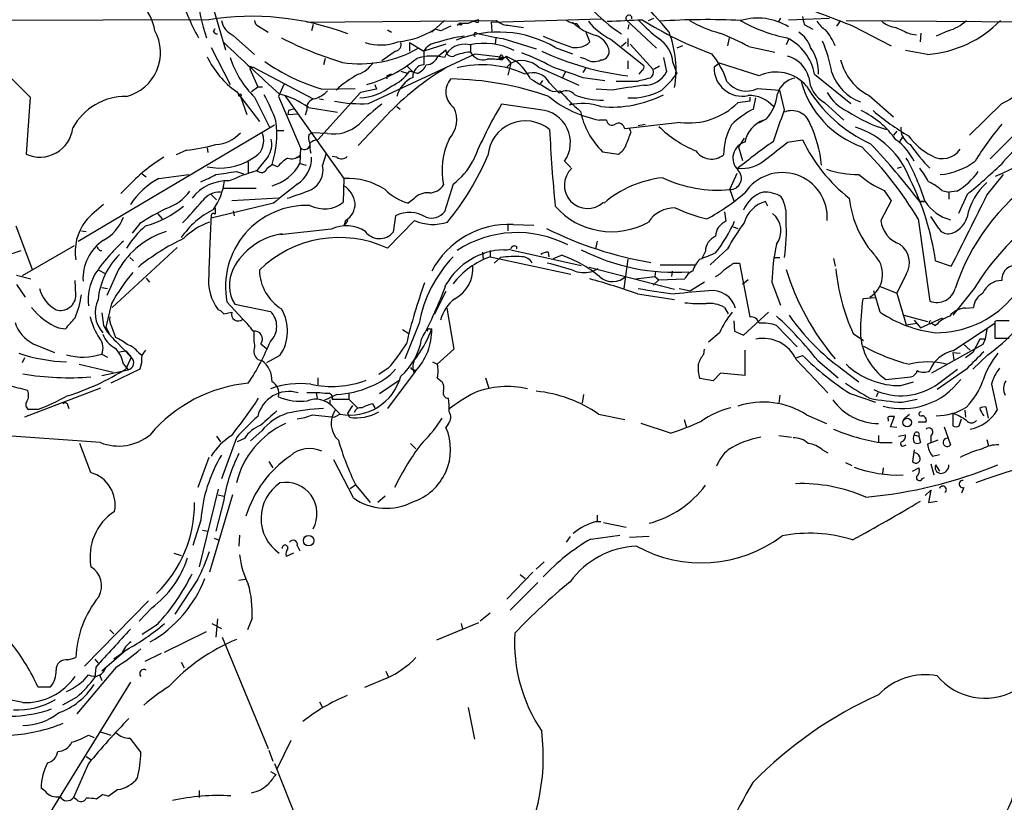
# Model space of a CAD drawing. Extents: x 7 to 241851, y -182961 to 889.
# Drawn here: x 421 to 526, y 645 to 729 of the extents above; entities that cross this region are included whole.
import ezdxf

# ---------------------------------------------------------------- set-up
doc = ezdxf.new("R2010")
doc.units = 0
doc.header["$MEASUREMENT"] = 0
doc.layers.add('MAIN', color=5, linetype='CONTINUOUS')

msp = doc.modelspace()

# ---------------------------------------------------------------- linework, layer by layer
at = {"layer": 'MAIN'}
for p, q in [((441.1133, 731.1813), (442.722, 725.678)), ((440.944, 728.8953), (396.5787, 728.726)), ((451.4427, 728.6413), (471.7627, 728.8107)), ((466.1747, 728.8107), (464.82, 727.5407)), ((467.5293, 728.3027), (467.868, 728.5567)), ((469.5613, 728.6413), (469.2227, 728.726)), ((471.17, 728.6413), (482.9387, 728.98)), ((471.17, 728.6413), (471.2547, 727.6253)), ((480.314, 728.472), (480.6527, 728.1333)), ((485.648, 728.8953), (488.8653, 725.8473)), ((488.0187, 728.8107), (488.6113, 729.0647)), ((502.158, 729.0647), (501.904, 728.6413)), ((503.0047, 728.8953), (507.4073, 729.0647)), ((508.5927, 728.8107), (508.1693, 728.218)), ((509.1853, 728.8107), (534.416, 728.6413)), ((441.452, 727.6253), (441.6213, 727.964)), ((446.278, 728.218), (447.294, 727.5407)), ((452.12, 728.3873), (451.9507, 727.71)), ((460.0787, 727.7947), (460.502, 727.5407)), ((465.836, 727.71), (465.1587, 727.8793)), ((469.646, 727.456), (469.9, 727.3713)), ((472.948, 728.3027), (474.6413, 728.0487)), ((481.7533, 726.5247), (481.33, 727.6253)), ((485.902, 728.3873), (485.8173, 727.8793)), ((504.698, 728.3873), (505.6293, 727.8793)), ((509.9473, 728.218), (514.0113, 726.1013)), ((517.144, 726.5247), (517.2287, 727.456)), ((520.1073, 727.71), (518.8373, 727.1173)), ((443.5687, 727.202), (445.8547, 725.17)), ((462.4493, 726.44), (462.4493, 725.5087)), ((462.4493, 726.44), (463.9733, 725.5087)), ((471.678, 726.948), (471.5933, 726.2707)), ((472.44, 726.8633), (475.996, 725.7627)), ((484.0393, 726.7787), (487.5107, 723.9847)), ((485.648, 726.44), (485.14, 726.0167)), ((485.8173, 726.8633), (485.8173, 726.0167)), ((496.6547, 726.948), (496.4853, 726.1013)), ((503.0047, 726.7787), (502.7507, 726.186)), ((516.0433, 727.3713), (516.7207, 727.2867)), ((441.198, 725.932), (443.23, 721.9527)), ((460.9253, 725.5087), (459.486, 724.4927)), ((466.344, 726.2707), (463.9733, 725.5087)), ((463.9733, 725.5087), (463.9733, 724.0693)), ((465.4973, 725.0007), (466.344, 725.678)), ((468.9687, 726.186), (468.9687, 725.424)), ((478.028, 725.932), (479.8907, 725.2547)), ((486.0713, 726.2707), (488.5267, 723.5613)), ((491.6593, 726.1013), (491.0667, 725.8473)), ((498.7713, 726.0167), (501.5653, 725.424)), ((517.906, 725.17), (515.5353, 725.5933)), ((453.39, 724.7467), (453.2207, 724.0693)), ((458.0467, 719.9207), (469.4767, 725.2547)), ((469.4767, 725.2547), (472.7787, 724.8313)), ((472.186, 725.0853), (472.0167, 724.7467)), ((472.3553, 724.7467), (472.0167, 724.7467)), ((472.3553, 724.5773), (472.7787, 725.0007)), ((472.7787, 725.0007), (473.7947, 724.4927)), ((472.7787, 724.8313), (473.2867, 724.2387)), ((473.2867, 724.2387), (472.7787, 723.7307)), ((473.2867, 724.2387), (472.948, 722.9687)), ((481.33, 724.662), (480.7373, 724.8313)), ((485.8173, 724.4927), (485.8173, 723.646)), ((489.6273, 724.8313), (489.966, 723.3073)), ((490.6433, 724.3233), (491.0667, 723.138)), ((495.6387, 724.2387), (495.046, 723.8153)), ((499.872, 722.884), (495.6387, 724.2387)), ((445.4313, 723.9), (445.3467, 723.646)), ((445.3467, 723.646), (446.1933, 721.6987)), ((445.6853, 723.8153), (452.12, 720.4287)), ((461.518, 723.392), (462.28, 723.138)), ((462.1953, 723.9), (462.788, 723.3073)), ((463.296, 723.138), (462.4493, 723.392)), ((476.25, 723.8153), (480.568, 721.868)), ((479.1287, 723.3073), (478.79, 722.63)), ((481.33, 723.7307), (480.9913, 723.2227)), ((487.3413, 723.4767), (487.0027, 723.0533)), ((459.994, 722.884), (459.994, 722.5453)), ((476.6733, 722.376), (476.4193, 722.0373)), ((477.4353, 722.122), (478.4513, 721.0213)), ((480.9913, 722.7147), (483.362, 722.376)), ((486.8333, 722.2913), (484.5473, 722.2913)), ((505.7987, 723.0533), (509.6933, 719.9207)), ((443.9073, 721.1907), (446.3627, 717.9733)), ((445.516, 721.1907), (446.1933, 721.6987)), ((446.1933, 721.6987), (446.7013, 721.6987)), ((448.9873, 721.9527), (448.3947, 720.6827)), ((457.2, 721.106), (452.628, 716.026)), ((453.136, 721.4447), (456.6073, 721.5293)), ((458.8933, 721.4447), (457.2, 721.106)), ((458.724, 721.9527), (458.8933, 721.4447)), ((477.774, 721.1907), (478.536, 721.2753)), ((484.124, 721.36), (482.4307, 721.4447)), ((499.7027, 721.5293), (502.0733, 721.36)), ((502.5813, 719.2433), (502.0733, 721.36)), ((421.8093, 720.598), (421.386, 714.502)), ((444.3307, 720.6827), (445.008, 718.7353)), ((445.8547, 720.598), (447.4633, 717.3807)), ((448.3947, 720.6827), (450.7653, 715.1793)), ((449.072, 720.7673), (455.422, 711.8773)), ((452.7973, 720.4287), (453.2207, 720.344)), ((479.806, 720.0053), (479.552, 719.7513)), ((498.856, 720.1747), (497.586, 720.0053)), ((498.856, 720.598), (498.856, 720.1747)), ((499.2793, 719.328), (499.5333, 720.5133)), ((506.8993, 720.0053), (508.9313, 718.1427)), ((511.6407, 720.7673), (514.2653, 718.4813)), ((449.4953, 719.1587), (449.4107, 718.7353)), ((451.4427, 719.2433), (451.2733, 718.6507)), ((451.612, 719.4973), (454.7447, 718.9893)), ((461.0947, 719.582), (461.4333, 719.328)), ((476.4193, 719.2433), (472.2707, 719.836)), ((525.8647, 719.9207), (522.3933, 716.534)), ((449.4107, 718.7353), (450.5113, 718.82)), ((459.994, 718.6507), (456.946, 715.4333)), ((483.5313, 718.1427), (482.7693, 718.1427)), ((491.4053, 717.8887), (485.4787, 717.2113)), ((500.634, 718.2273), (499.7873, 717.804)), ((529.2513, 718.6507), (524.5947, 713.994)), ((426.974, 705.1887), (447.9713, 717.6347)), ((448.2253, 717.042), (448.9873, 717.042)), ((486.156, 716.8727), (485.9867, 717.2113)), ((486.918, 717.55), (487.68, 717.7193)), ((514.604, 716.9573), (514.2653, 716.534)), ((451.6967, 716.6187), (452.0353, 716.788)), ((453.644, 716.7033), (452.0353, 716.788)), ((498.2633, 716.1953), (497.6707, 715.264)), ((502.92, 715.772), (504.5287, 716.026)), ((515.2813, 716.4493), (514.858, 715.772)), ((438.5733, 714.9253), (437.4727, 714.4173)), ((440.7747, 715.1793), (440.8593, 714.6713)), ((450.7653, 715.1793), (450.6807, 713.486)), ((483.108, 714.756), (484.8013, 714.502)), ((497.6707, 715.264), (498.094, 713.8247)), ((447.294, 714.248), (446.1087, 712.724)), ((450.6807, 714.1633), (450.6807, 714.3327)), ((453.136, 713.232), (453.5593, 714.5867)), ((454.66, 714.1633), (454.152, 714.248)), ((479.7213, 713.0627), (479.044, 713.74)), ((443.9073, 712.6393), (444.6693, 712.3853)), ((445.1773, 713.6553), (445.1773, 712.47)), ((447.2093, 712.978), (447.7173, 713.4013)), ((448.31, 713.1473), (447.7173, 713.4013)), ((450.6807, 713.486), (451.358, 713.3167)), ((514.6887, 712.978), (515.112, 713.1473)), ((433.832, 712.3853), (434.2553, 712.0467)), ((435.61, 711.8773), (438.8273, 712.3007)), ((455.422, 711.8773), (455.3373, 709.3373)), ((496.7393, 710.692), (497.5013, 712.47)), ((524.256, 710.0993), (526.034, 712.3007)), ((432.2233, 710.946), (431.546, 710.2687)), ((442.468, 710.8613), (446.024, 710.8613)), ((467.106, 711.2847), (466.1747, 708.3213)), ((496.7393, 710.692), (497.1627, 709.5067)), ((513.2493, 710.6073), (514.0113, 709.5067)), ((519.43, 710.6073), (520.192, 710.438)), ((521.0387, 710.5227), (520.192, 710.438)), ((441.198, 710.184), (441.7907, 709.5913)), ((448.3947, 709.7607), (443.3993, 709.5067)), ((462.8727, 709.676), (462.28, 709.2527)), ((514.0113, 709.5067), (512.9107, 707.39)), ((520.192, 710.438), (520.192, 709.676)), ((522.1393, 710.184), (521.208, 708.152)), ((447.8867, 709.2527), (441.198, 707.644)), ((443.5687, 708.406), (443.6533, 707.898)), ((500.8033, 708.914), (500.5493, 709.422)), ((517.0593, 709.422), (517.5673, 709.422)), ((517.5673, 709.422), (517.0593, 709.422)), ((435.4407, 708.152), (435.9487, 707.5593)), ((455.5913, 707.39), (455.422, 706.7973)), ((455.8453, 707.39), (455.422, 706.7973)), ((462.9573, 707.39), (460.0787, 704.4267)), ((460.9253, 707.898), (460.6713, 706.12)), ((496.1467, 708.3213), (496.316, 707.3053)), ((516.89, 707.5593), (518.16, 698.754)), ((519.0913, 706.5433), (518.2447, 707.8133)), ((420.2853, 706.7973), (422.0633, 702.056)), ((427.3127, 706.2893), (427.8207, 706.2047)), ((433.578, 707.0513), (432.7313, 706.0353)), ((454.0673, 706.4587), (448.564, 705.866)), ((472.948, 706.882), (472.948, 706.2893)), ((473.5407, 706.9667), (475.742, 706.882)), ((497.078, 706.7127), (497.586, 706.5433)), ((426.5507, 704.6807), (420.9627, 701.4633)), ((437.5573, 704.5113), (430.6147, 698.0767)), ((473.2867, 704.2573), (480.822, 702.564)), ((473.8793, 704.596), (473.8793, 704.342)), ((482.5153, 705.1887), (482.346, 704.342)), ((496.4853, 704.342), (494.6227, 702.6487)), ((419.0153, 703.58), (420.878, 704.1727)), ((432.4773, 703.4107), (432.9007, 703.072)), ((470.2387, 704.0033), (470.3233, 703.2413)), ((471.0853, 704.1727), (471.0853, 703.4953)), ((471.0853, 703.4953), (479.7213, 701.6327)), ((471.5087, 702.818), (472.186, 703.4107)), ((477.266, 704.0033), (477.3507, 703.4953)), ((477.8587, 703.326), (478.7053, 703.6647)), ((485.8173, 703.2413), (485.394, 700.1087)), ((494.1147, 704.088), (493.6913, 703.2413)), ((501.396, 703.4107), (502.0733, 703.4107)), ((507.8307, 703.326), (508, 702.4793)), ((431.292, 702.1407), (430.022, 699.3467)), ((481.6687, 702.3947), (490.8127, 700.024)), ((482.6, 702.2253), (482.092, 701.9713)), ((489.2887, 702.6487), (493.014, 702.6487)), ((497.1627, 702.818), (497.7553, 702.818)), ((497.7553, 702.818), (498.856, 697.0607)), ((518.7527, 703.072), (520.446, 702.4793)), ((420.37, 701.548), (421.894, 701.1247)), ((429.1753, 702.056), (429.8527, 701.7173)), ((434.2553, 701.2093), (434.594, 700.786)), ((486.664, 701.1247), (488.696, 701.3787)), ((489.1193, 701.04), (488.5267, 700.4473)), ((488.7807, 701.9713), (488.696, 701.3787)), ((488.696, 701.3787), (489.1193, 701.04)), ((489.1193, 701.04), (491.9133, 701.1247)), ((490.5587, 701.9713), (490.474, 701.3787)), ((498.6867, 701.04), (498.094, 700.532)), ((515.62, 701.6327), (514.604, 699.6007)), ((420.37, 700.532), (421.3013, 699.1773)), ((426.72, 699.4313), (426.6353, 700.9553)), ((429.514, 700.1933), (430.1067, 700.1087)), ((491.3207, 700.1087), (492.506, 699.8547)), ((494.03, 700.786), (492.506, 699.8547)), ((501.2267, 700.786), (502.158, 698.3307)), ((512.7413, 700.3627), (514.604, 699.6007)), ((522.9013, 700.1087), (520.6153, 697.23)), ((466.344, 699.77), (465.074, 697.3147)), ((486.8333, 699.516), (490.8127, 698.9233)), ((512.318, 699.0927), (510.9633, 699.008)), ((512.826, 697.5687), (512.1487, 699.8547)), ((514.604, 699.6007), (515.62, 696.214)), ((430.53, 698.5), (429.9373, 695.96)), ((442.8913, 698.6693), (444.5847, 696.8067)), ((443.738, 698.4153), (447.548, 697.6533)), ((466.4287, 697.992), (467.1907, 693.5893)), ((496.1467, 698.0767), (496.57, 697.3993)), ((521.97, 697.992), (522.8167, 698.0767)), ((429.514, 697.484), (429.6833, 696.1293)), ((442.5527, 697.3993), (443.3993, 697.5687)), ((498.1787, 695.1133), (500.888, 697.5687)), ((515.366, 697.23), (517.906, 696.5527)), ((517.144, 695.8753), (519.5147, 696.976)), ((424.8573, 695.8753), (425.6193, 695.7907)), ((429.9373, 695.96), (430.276, 695.2827)), ((430.53, 696.0447), (430.9533, 694.8593)), ((463.4653, 696.3833), (461.9413, 692.5733)), ((464.4813, 695.7907), (464.82, 695.7907)), ((497.1627, 696.6373), (497.2473, 695.5367)), ((501.7347, 696.1293), (503.936, 693.8433)), ((515.62, 696.214), (516.8053, 696.3833)), ((516.4667, 696.722), (517.144, 695.8753)), ((518.3293, 696.3833), (518.7527, 696.1293)), ((520.6153, 693.42), (525.1027, 696.3833)), ((524.256, 695.7907), (524.0867, 694.69)), ((525.272, 696.6373), (525.1027, 696.5527)), ((525.1027, 696.5527), (525.1027, 694.7747)), ((461.6873, 695.706), (462.3647, 695.2827)), ((495.6387, 695.3673), (494.4533, 694.3513)), ((497.2473, 695.5367), (498.1787, 695.1133)), ((509.9473, 695.2827), (511.048, 694.5207)), ((525.1027, 694.7747), (526.6267, 694.7747)), ((422.148, 694.182), (424.434, 693.2507)), ((431.038, 694.436), (432.6467, 692.7427)), ((446.532, 694.182), (447.1247, 693.674)), ((523.8327, 694.0973), (518.3293, 691.0493)), ((521.716, 694.182), (522.478, 693.5047)), ((523.494, 694.69), (522.732, 693.2507)), ((524.0867, 694.69), (523.494, 694.69)), ((524.0867, 694.69), (523.8327, 694.0973)), ((421.2167, 692.658), (420.9627, 692.15)), ((429.514, 693.0813), (430.1067, 692.7427)), ((431.3767, 693.3353), (432.054, 693.42)), ((432.054, 693.42), (432.6467, 692.7427)), ((432.6467, 692.7427), (432.054, 691.4727)), ((433.4087, 693.2507), (433.7473, 692.9967)), ((448.564, 692.912), (447.1247, 692.15)), ((467.1907, 693.5893), (465.4127, 691.9807)), ((493.9453, 693.0813), (494.03, 693.5893)), ((498.348, 693.5047), (498.348, 690.7953)), ((503.8513, 692.658), (504.5287, 692.912)), ((520.6153, 693.2507), (521.3773, 693.166)), ((520.6153, 693.2507), (520.7, 692.404)), ((522.732, 693.2507), (521.97, 692.658)), ((524.3407, 692.9967), (522.732, 691.4727)), ((427.0587, 691.9807), (430.6993, 691.134)), ((431.8, 691.9807), (432.308, 691.388)), ((433.7473, 692.15), (433.578, 691.4727)), ((446.1933, 692.4887), (446.6167, 692.404)), ((460.1633, 691.5573), (459.1473, 690.88)), ((464.9047, 692.2347), (465.4127, 691.9807)), ((503.8513, 692.4887), (507.238, 688.9327)), ((506.1373, 692.404), (508.3387, 690.5413)), ((429.514, 690.7953), (432.308, 691.388)), ((433.578, 691.4727), (430.4453, 689.9487)), ((452.628, 690.5413), (452.628, 689.7793)), ((463.042, 691.2187), (460.0787, 687.2393)), ((462.9573, 691.388), (462.8727, 691.134)), ((465.4127, 690.5413), (465.9207, 690.118)), ((470.5773, 690.5413), (470.916, 689.4407)), ((495.7233, 691.0493), (494.9613, 690.2027)), ((498.348, 690.7953), (495.7233, 691.0493)), ((508.762, 691.4727), (510.54, 690.118)), ((513.4187, 690.372), (516.128, 690.626)), ((522.0547, 691.4727), (518.922, 689.2713)), ((519.0913, 689.9487), (521.1233, 691.4727)), ((429.3447, 689.4407), (421.2167, 686.308)), ((459.232, 688.848), (461.4333, 690.372)), ((494.9613, 690.2027), (493.522, 690.4567)), ((515.0273, 689.6947), (516.382, 690.118)), ((524.764, 689.864), (525.3567, 687.07)), ((452.4587, 688.9327), (452.5433, 688.34)), ((454.66, 688.7633), (453.2207, 688.086)), ((455.93, 688.848), (455.93, 688.2553)), ((481.076, 688.7633), (480.9067, 687.832)), ((502.0733, 688.6787), (501.9887, 687.832)), ((509.6087, 688.848), (512.318, 687.9167)), ((512.572, 688.9327), (512.4027, 688.5093)), ((425.8733, 687.578), (425.958, 687.2393)), ((453.898, 688.1707), (453.898, 687.6627)), ((454.152, 688.2553), (455.93, 688.2553)), ((454.152, 687.4933), (454.9987, 686.6467)), ((455.8453, 686.7313), (456.3533, 687.578)), ((455.93, 688.2553), (456.8613, 687.324)), ((458.47, 687.7473), (458.724, 687.324)), ((515.1967, 687.9167), (516.8053, 688.2553)), ((524.4253, 686.2233), (524.1713, 687.4087)), ((422.656, 687.1547), (421.64, 687.1547)), ((452.0353, 686.562), (454.406, 686.308)), ((454.9987, 686.6467), (454.406, 686.308)), ((456.0147, 686.308), (455.8453, 686.7313)), ((482.6847, 686.6467), (485.4787, 686.054)), ((504.952, 686.562), (507.0687, 685.6307)), ((513.9267, 685.292), (514.35, 686.3927)), ((515.366, 686.1387), (515.9587, 686.6467)), ((520.6153, 686.7313), (520.6153, 685.3767)), ((521.8853, 687.07), (521.97, 686.308)), ((466.598, 685.6307), (466.344, 685.2073)), ((490.3893, 684.6147), (487.2567, 685.6307)), ((491.8287, 686.054), (492.0827, 685.2073)), ((513.6727, 686.054), (513.6727, 685.8847)), ((514.604, 685.2073), (513.9267, 685.292)), ((517.7367, 685.8), (516.89, 685.8)), ((519.684, 685.292), (520.3613, 683.3447)), ((521.2927, 685.3767), (521.5467, 686.1387)), ((429.3447, 683.5987), (415.036, 684.6147)), ((441.7907, 684.276), (442.214, 683.6833)), ((446.6167, 684.8687), (445.4313, 683.768)), ((501.9887, 684.3607), (503.3433, 684.1913)), ((512.6567, 684.3607), (512.6567, 683.6833)), ((514.7733, 684.276), (515.5353, 684.4453)), ((516.4667, 684.4453), (516.9747, 684.276)), ((516.9747, 684.276), (517.144, 683.5987)), ((518.2447, 684.3607), (518.2447, 683.5987)), ((428.3287, 680.3813), (427.1433, 683.514)), ((443.9073, 684.1067), (442.2987, 679.704)), ((444.754, 684.022), (443.992, 683.6833)), ((462.534, 683.514), (463.1267, 682.9213)), ((512.826, 683.5987), (514.096, 683.5987)), ((515.366, 683.26), (515.62, 683.3447)), ((519.0067, 683.8527), (517.906, 683.4293)), ((524.256, 683.9373), (524.4253, 683.26)), ((506.6453, 682.8367), (507.238, 682.498)), ((516.4667, 682.8367), (516.2973, 681.5667)), ((518.414, 682.1593), (519.176, 682.3287)), ((440.944, 681.99), (439.7587, 678.7727)), ((447.3787, 681.5667), (447.802, 680.8893)), ((456.438, 677.672), (454.3213, 681.736)), ((509.1007, 681.482), (509.778, 681.1433)), ((518.2447, 681.3127), (518.5833, 680.1273)), ((518.7527, 681.228), (519.176, 680.5507)), ((513.1647, 680.8893), (513.08, 680.2967)), ((516.2973, 680.5507), (516.9747, 680.8893)), ((456.0993, 678.688), (456.692, 679.1113)), ((456.692, 679.0267), (458.216, 677.164)), ((517.3133, 679.704), (517.5673, 679.8733)), ((441.96, 678.6033), (439.928, 670.306)), ((443.484, 678.0107), (441.0287, 669.7133)), ((441.96, 678.0107), (442.5527, 677.8413)), ((459.8247, 677.8413), (459.0627, 677.164)), ((517.652, 677.926), (518.2447, 678.5187)), ((518.2447, 678.5187), (517.9907, 677.164)), ((521.8007, 678.7727), (521.5467, 678.18)), ((442.5527, 677.418), (441.706, 674.116)), ((517.9907, 677.164), (518.922, 677.3333)), ((482.5153, 675.8093), (482.5153, 675.132)), ((440.0973, 675.3013), (439.2507, 672.592)), ((482.4307, 675.132), (482.9387, 675.132)), ((483.1927, 675.0473), (485.648, 674.5393)), ((440.2667, 674.2007), (440.8593, 674.116)), ((444.246, 673.6927), (444.1613, 672.5073)), ((481.838, 673.2693), (484.9707, 673.6927)), ((441.5367, 673.354), (441.96, 673.1847)), ((450.4267, 672.592), (450.6807, 671.9993)), ((479.6367, 673.5233), (479.2133, 672.9307)), ((488.1033, 673.5233), (485.9867, 673.4387)), ((437.2187, 671.7453), (437.9807, 671.4913)), ((450.0033, 671.7453), (449.2413, 671.4067)), ((476.8427, 670.814), (475.996, 670.052)), ((475.6573, 669.7133), (472.8633, 666.8347)), ((474.3027, 669.4593), (474.8107, 669.036)), ((439.7587, 668.9513), (437.3033, 665.226)), ((444.1613, 668.8667), (444.8387, 668.9513)), ((476.1653, 668.6127), (473.202, 665.6493)), ((434.5093, 666.6653), (427.6513, 659.638)), ((434.848, 665.9033), (433.4933, 664.464)), ((471.0853, 665.3107), (469.9847, 664.464)), ((435.4407, 664.1253), (433.832, 663.0247)), ((441.2827, 664.21), (442.2987, 663.702)), ((441.8753, 664.718), (441.706, 662.7707)), ((445.6007, 664.8027), (445.0927, 663.5327)), ((469.8153, 664.2947), (465.328, 662.432)), ((467.9527, 664.21), (468.122, 663.6173)), ((430.3607, 663.5327), (430.784, 663.1093)), ((436.2027, 661.162), (440.69, 663.3633)), ((442.3833, 662.7707), (447.294, 650.8327)), ((432.1387, 661.416), (429.514, 659.13)), ((431.6307, 660.9927), (430.784, 660.4)), ((435.864, 660.9927), (434.086, 660.146)), ((425.8733, 660.3153), (426.72, 660.5693)), ((428.752, 660.4), (429.0907, 659.9767)), ((437.9807, 660.0613), (438.3193, 659.4687)), ((431.038, 659.5533), (426.8047, 654.558)), ((428.8367, 659.5533), (428.752, 658.4527)), ((459.9093, 659.13), (460.1633, 658.5373)), ((432.562, 657.9447), (418.4227, 635)), ((429.26, 658.7067), (429.514, 658.114)), ((459.994, 658.368), (457.6233, 657.352)), ((422.656, 657.4367), (424.0107, 657.4367)), ((426.8047, 656.336), (425.2807, 655.4893)), ((452.7973, 655.828), (453.136, 655.2353)), ((468.7147, 655.2353), (469.392, 651.8487)), ((429.3447, 652.6107), (430.4453, 652.272)), ((428.0747, 652.272), (428.6673, 652.018)), ((432.4773, 651.9333), (433.6627, 650.4093)), ((449.7493, 651.6793), (448.2253, 648.6313)), ((447.3787, 650.6633), (447.802, 649.478)), ((427.8207, 649.986), (428.3287, 649.6473)), ((428.0747, 649.224), (426.466, 645.5833)), ((447.548, 648.3773), (448.1407, 648.0387)), ((447.9713, 649.224), (455.7607, 629.666)), ((423.418, 646.2607), (422.9947, 646.5993)), ((431.2073, 646.43), (430.276, 645.7527)), ((439.928, 646.3453), (439.928, 645.5833)), ((426.8047, 645.3293), (426.466, 645.5833)), ((429.5987, 645.922), (428.9213, 645.414))]:
    msp.add_line(p, q, dxfattribs=at)
for centre, radius in [((467.9103, 728.4297), 0.1338), ((444.2883, 720.8097), 0.1338), ((515.7219, 685.7481), 0.4535), ((451.6377, 673.0919), 0.5594)]:
    msp.add_circle(centre, radius, dxfattribs=at)
for centre, radius, start, end in [((460.1671, 733.5989), 20.5813, 172.567392, 198.853641), ((439.4692, 685.9321), 65.6271, 39.346989, 47.824733), ((463.295, 739.8049), 26.7448, 197.664721, 208.732827), ((428.8227, 726.433), 6.4909, 11.346287, 41.783816), ((1141.6409, 2380.4765), 1768.8965, 248.8478961, 249.0770805), ((495.0619, 742.4453), 18.0463, 222.880449, 236.646575), ((514.0952, 814.0174), 131.3159, 220.407813, 225.349715), ((445.54, 700.2212), 29.0401, 69.214858, 99.106143), ((444.519, 729.2579), 2.2649, 191.387824, 245.192173), ((446.431, 728.7748), 0.5774, 176.435426, 254.635229), ((468.3761, 726.6085), 1.894, 79.701647, 116.556934), ((471.7991, 722.0949), 7.0838, 106.262922, 115.811574), ((469.6883, 728.7683), 0.1796, 225, 45), ((473.0661, 730.2151), 1.916, 227.136122, 266.466195), ((480.3363, 730.1728), 1.7009, 228.682568, 269.248811), ((483.839, 732.6481), 5.6253, 225.421333, 255.50155), ((487.0307, 733.072), 6.9681, 218.586868, 244.576815), ((443.1549, 1660.1072), 932.2596, 272.4874816, 272.7166714), ((485.9269, 729.0597), 0.3237, 345.749151, 210.517589), ((499.7483, 740.5398), 17.3211, 222.621719, 232.14663), ((507.4053, 760.513), 37.4465, 237.601554, 250.315844), ((494.2831, 654.7669), 74.1333, 87.184365, 93.928588), ((499.336, 740.735), 13.7841, 239.891279, 254.44109), ((506.237, 743.6998), 17.0937, 240.578323, 258.521324), ((499.7081, 722.7981), 6.2715, 58.288237, 106.520907), ((509.8941, 729.8666), 5.4026, 186.724335, 195.891351), ((509.0572, 730.7992), 3.6504, 214.606903, 235.393097), ((514.9941, 731.1702), 3.1574, 230.724638, 261.351241), ((516.9458, 737.3774), 12.2451, 274.497466, 315.604826), ((518.9366, 732.0544), 4.4993, 285.081447, 313.868966), ((430.9401, 725.3772), 4.8451, 284.322769, 28.78147), ((441.918, 727.9222), 0.5526, 212.502209, 265.567893), ((460.3306, 735.5404), 9.0556, 275.377736, 302.219531), ((593.3439, 473.9642), 283.981, 116.45046, 116.679643), ((471.9572, 715.4914), 12.0773, 59.823676, 111.939984), ((469.519, 727.3078), 0.1951, 49.405074, 257.480746), ((479.8598, 723.5116), 11.1161, 350.17102, 21.251146), ((486.1721, 702.7236), 26.4822, 61.591116, 69.055099), ((502.5009, 724.9685), 3.0316, 18.531172, 58.046304), ((502.0523, 723.6843), 6.4201, 22.115624, 39.810027), ((684.6126, 1108.6678), 416.8964, 245.920807, 246.150015), ((1821.3496, 2205.3476), 2021.9418, 227.0063572, 227.2355386), ((465.9114, 760.2071), 37.4333, 242.683953, 253.456803), ((459.3237, 731.3992), 5.2158, 251.954467, 290.840575), ((460.8052, 726.2394), 0.7405, 279.333848, 15.717949), ((465.5192, 724.6974), 1.7459, 93.497315, 152.309172), ((469.8677, 713.9616), 13.2498, 96.832967, 109.647425), ((470.4414, 719.3837), 6.9783, 62.854046, 102.895721), ((481.0588, 776.5613), 50.4398, 257.218713, 260.161422), ((490.3506, 758.3096), 34.0253, 246.453978, 252.096442), ((480.2634, 727.9838), 2.0854, 259.704738, 315.598388), ((481.4953, 724.9646), 2.4251, 19.214227, 67.311436), ((487.3413, 724.0693), 3.3118, 4.398705, 57.528808), ((500.4941, 722.0919), 5.391, 10.272716, 64.260574), ((493.0223, 720.6766), 14.8588, 9.866517, 23.532713), ((457.1733, 736.517), 12.344, 261.049018, 300.189916), ((468.2913, 723.9847), 2.2796, 74.930485, 158.199524), ((466.9734, 725.597), 0.6346, 172.666685, 290.022443), ((469.4479, 719.4656), 5.9776, 94.598075, 112.185513), ((470.3021, 726.0799), 1.486, 206.192592, 287.409459), ((465.0093, 700.6145), 26.4737, 61.590525, 69.057102), ((489.6537, 753.9097), 31.262, 245.296671, 262.951024), ((482.901, 725.4992), 0.9227, 272.341738, 16.592783), ((501.5567, 723.245), 4.6692, 357.647005, 35.132558), ((449.5258, 729.0951), 9.6978, 205.526873, 234.594533), ((453.1991, 728.082), 10.4857, 198.059986, 225.539388), ((458.9684, 741.537), 20.9217, 234.956827, 253.813025), ((455.9816, 725.9287), 3.0328, 288.541289, 328.039273), ((453.8994, 736.0354), 14.6337, 285.773242, 309.518773), ((464.8357, 719.7908), 5.2153, 75.123074, 108.14764), ((464.1898, 725.452), 1.3832, 271.553529, 340.957245), ((471.086, 715.7881), 8.8804, 81.782394, 92.189679), ((472.2707, 724.916), 0.1893, 296.551513, 116.578587), ((474.4542, 721.8281), 2.6784, 47.896397, 115.841801), ((469.729, 719.4962), 6.4417, 28.251478, 50.86442), ((482.2085, 726.0277), 1.6238, 237.24845, 296.722847), ((488.4237, 719.8793), 8.3337, 16.823706, 40.167281), ((502.0065, 721.8012), 3.3274, 15.934752, 74.065248), ((514.3379, 726.0493), 5.9308, 194.370837, 242.94933), ((445.6007, 723.9849), 0.1895, 206.619142, 296.510973), ((481.6882, 698.0418), 29.9226, 120.850234, 136.46962), ((458.6927, 725.9564), 4.5484, 293.43975, 325.681048), ((464.0652, 722.793), 1.2796, 94.118476, 183.508183), ((462.6192, 724.7461), 1.7447, 292.824734, 337.175266), ((470.2083, 713.0551), 11.0066, 65.282304, 104.08725), ((475.6101, 721.1423), 2.0715, 28.225262, 112.70029), ((775.6255, 1569.9643), 897.0179, 250.59551, 250.8246909), ((487.172, 723.8154), 0.3787, 296.558284, 26.558284), ((487.5852, 724.5547), 2.6878, 268.411642, 332.34809), ((487.7752, 723.3074), 0.7932, 301.357664, 18.667931), ((573.5353, 554.4158), 189.3057, 116.453844, 116.68304), ((498.0576, 723.7142), 3.0133, 178.077292, 282.050534), ((501.6919, 719.01), 4.2801, 40.387129, 115.162863), ((512.4585, 724.841), 5.0628, 198.641443, 249.787548), ((463.289, 711.6666), 13.0342, 119.120142, 131.953363), ((502.5755, 595.9613), 133.8752, 108.317001, 108.54617), ((464.116, 719.8865), 3.1245, 115.152713, 165.236556), ((468.3938, 721.1738), 2.0635, 138.345478, 234.335795), ((466.3698, 689.3077), 33.2411, 70.710523, 89.16883), ((815.2399, 1314.5451), 682.6073, 240.1420858, 240.3712678), ((572.19, 383.7683), 349.1183, 103.922655, 104.151826), ((481.3718, 730.293), 12.0493, 312.151565, 323.572048), ((498.5143, 723.9147), 2.6651, 217.526909, 296.482365), ((504.1148, 720.2827), 2.3869, 100.44698, 164.097469), ((514.3837, 725.0535), 10.398, 195.40542, 250.30077), ((508.4378, 722.8506), 3.2347, 182.407919, 241.599189), ((520.9599, 729.9569), 11.1706, 296.045262, 321.274667), ((451.55, 723.1188), 2.7899, 285.366796, 318.640197), ((456.7406, 726.6631), 6.1612, 273.486653, 307.625405), ((479.2068, 720.0247), 1.2506, 41.414774, 127.164946), ((493.9181, 734.4561), 20.2569, 220.593011, 229.406989), ((612.8198, -125.0774), 856.1652, 98.416093, 98.6452714), ((486.095, 727.5696), 7.0618, 267.746293, 298.439124), ((518.0789, 729.4538), 15.2037, 210.299216, 245.648863), ((511.3532, 723.4476), 4.8086, 209.141288, 245.442148), ((432.0589, 714.2313), 6.4519, 89.291321, 151.640362), ((428.4004, 710.7708), 21.0424, 20.261799, 28.625976), ((446.4022, 712.2874), 8.8952, 54.148509, 76.496325), ((452.4491, 719.4195), 1.0218, 98.997697, 189.930665), ((457.1572, 733.3905), 13.4991, 258.240402, 273.778134), ((484.9176, 729.7755), 11.8295, 230.23325, 259.536728), ((483.1509, 728.1779), 7.9187, 247.689092, 270.302445), ((484.0512, 731.9711), 12.4389, 264.868792, 296.633235), ((492.3427, 725.2337), 7.4046, 262.726987, 315.081525), ((498.8087, 717.3571), 3.4124, 40.693265, 92.048884), ((496.8541, 721.4949), 4.9965, 319.157657, 353.585601), ((492.0718, 592.251), 133.8593, 108.316987, 108.546184), ((472.5892, 702.1543), 22.0076, 126.540664, 134.988034), ((464.4571, 718.176), 3.0362, 317.139468, 25.797046), ((516.4159, 693.9534), 51.1733, 149.616644, 157.253254), ((476.1515, 715.738), 3.5155, 325.365148, 85.63117), ((480.9609, 713.9772), 5.9435, 70.563281, 103.71242), ((488.9914, 720.796), 8.4318, 191.784227, 225.75247), ((503.2777, 711.2242), 9.0365, 116.261647, 134.813939), ((-344.669, 1013.8776), 897.0186, 340.5955188, 340.8246996), ((503.384, 717.135), 2.0206, 19.334339, 113.407098), ((517.9742, 732.0445), 15.5734, 236.394115, 253.316402), ((506.6154, 710.4083), 9.6969, 35.403326, 64.47401), ((529.5433, 739.7048), 26.9753, 229.611002, 239.553506), ((513.655, 739.5282), 29.7251, 292.827904, 318.073864), ((437.4056, 716.6865), 10.8224, 342.328664, 7.280581), ((474.8584, 714.0158), 4.0396, 50.363501, 175.500561), ((484.0982, 718.1537), 0.5671, 181.111615, 309.999622), ((501.3936, 715.2177), 3.0956, 109.112731, 169.685055), ((422.8696, 717.7119), 3.5362, 245.193852, 353.24577), ((454.2721, 720.7621), 4.1071, 261.203246, 312.195426), ((664.4459, 726.4953), 187.2451, 182.867928, 185.387699), ((484.8014, 717.1266), 0.6826, 7.12814, 119.745922), ((147.2051, 843.2036), 361.7281, 339.329829, 339.558997), ((498.0751, 726.7149), 12.8748, 225.924563, 247.261759), ((502.8179, 714.3595), 6.7561, 151.002396, 179.509819), ((493.002, 711.9027), 13.6322, 5.9537, 25.651327), ((507.2967, 708.4963), 9.3472, 20.650316, 71.895744), ((517.0253, 717.2621), 2.0015, 176.602945, 240.6187), ((551.8312, 695.9037), 33.9143, 139.964903, 148.269612), ((441.45, 719.3944), 3.8848, 273.778364, 317.861832), ((444.7268, 715.9532), 2.1122, 291.940438, 20.801466), ((445.3679, 715.5604), 2.3307, 325.730387, 13.65704), ((452.5061, 716.2227), 0.9011, 153.929748, 216.452783), ((452.6787, 714.6717), 1.3552, 92.143942, 131.464317), ((473.4021, 712.8086), 7.4869, 153.829215, 192.406955), ((551.5193, 645.5571), 86.3387, 125.488699, 128.658036), ((520.6299, 723.7394), 17.8534, 205.597099, 231.533304), ((511.0379, 711.0878), 6.042, 26.037479, 54.816404), ((521.8308, 720.8769), 7.4221, 216.622868, 241.850816), ((436.5398, 734.2487), 19.4301, 276.007416, 285.419632), ((451.198, 715.5838), 0.5924, 223.070795, 10.061765), ((455.1251, 715.3911), 3.3569, 174.937847, 193.864449), ((483.8628, 716.1449), 1.8921, 299.736994, 340.650503), ((494.7795, 716.0228), 2.0549, 215.118569, 308.61844), ((498.8249, 714.0697), 1.7678, 105.650236, 225.506502), ((36.0571, 1307.5189), 753.7409, 308.0427424, 308.2719239), ((482.3237, 686.7876), 40.3273, 31.002645, 44.921036), ((451.4407, 659.0113), 82.7468, 37.532838, 43.149956), ((529.877, 724.8943), 16.7119, 214.128903, 225.483165), ((519.4907, 716.3032), 2.2873, 239.485177, 325.570691), ((534.3626, 706.5359), 10.9907, 124.416055, 141.34296), ((445.4452, 698.9062), 17.8823, 121.438907, 137.679153), ((442.1112, 719.3617), 6.3565, 257.86256, 302.387473), ((451.6561, 710.3091), 4.3877, 120.780566, 139.695012), ((449.834, 715.264), 1.2587, 250.347095, 312.275833), ((450.5536, 713.6978), 0.4826, 74.728219, 127.879149), ((448.5753, 714.1076), 3.3759, 303.25888, 0.945395), ((455.1641, 714.8061), 0.8169, 231.895561, 316.909648), ((443.1878, 726.2494), 30.1027, 320.792793, 336.679848), ((462.6771, 717.2429), 7.424, 306.624475, 331.846387), ((497.989, 716.8758), 3.9186, 264.097069, 310.796523), ((492.4702, 701.2053), 26.4884, 18.071255, 29.078051), ((518.6021, 719.5459), 7.2751, 275.194001, 307.055605), ((358.1616, 1262.763), 556.766, 278.629997, 278.859193), ((452.6024, 690.7017), 22.9597, 106.429169, 114.324189), ((446.5828, 713.1811), 0.6586, 223.954124, 342.038241), ((446.5624, 715.5964), 4.6275, 284.452156, 332.867381), ((450.7969, 712.777), 2.383, 298.959321, 11.007671), ((481.4993, 711.1577), 2.4848, 133.025066, 313.025066), ((496.7441, 711.9178), 1.2258, 269.775642, 46.619774), ((510.5653, 722.9124), 10.6117, 250.761349, 269.863398), ((512.2821, 708.8656), 6.3034, 25.091739, 40.723153), ((517.6496, 716.4759), 6.8503, 299.652447, 325.939696), ((480.3991, 761.0858), 65.8273, 309.35224, 313.582077), ((439.35, 704.7377), 8.0599, 117.647295, 147.373093), ((442.9051, 706.9545), 4.675, 87.054849, 143.111719), ((432.5296, 729.5944), 19.5775, 292.740059, 297.951359), ((435.5243, 712.6349), 7.1846, 325.59461, 351.905762), ((455.8886, 704.841), 7.0517, 56.070386, 93.793915), ((490.7189, 700.6429), 11.38, 95.932476, 130.837427), ((495.5126, 724.7658), 14.1272, 245.002242, 274.981423), ((502.3625, 707.7183), 4.802, 356.079811, 146.72028), ((517.6573, 720.6738), 10.9893, 229.634808, 246.351964), ((489.8858, 698.8847), 29.169, 8.253497, 26.26506), ((542.4982, 693.1042), 22.7348, 124.336141, 162.0555), ((434.6146, 713.7196), 5.3561, 289.154145, 323.35389), ((957.1368, 75.2936), 813.1665, 128.5452135, 128.7744053), ((438.0961, 745.5743), 37.533, 287.409611, 291.662054), ((453.9195, 708.8507), 2.7177, 8.506372, 56.436817), ((463.9524, 714.9195), 5.9084, 225.684346, 253.557486), ((464.5871, 712.1103), 1.7571, 269.311962, 328.796893), ((515.3176, 705.8301), 6.3035, 49.276847, 64.908261), ((528.645, 706.4962), 6.6214, 131.517557, 169.272492), ((408.998, 735.295), 40.5311, 315.992637, 320.486504), ((442.2096, 707.9457), 2.4923, 89.898848, 141.220276), ((464.3725, 708.3817), 1.9811, 84.394735, 139.206407), ((483.4277, 727.7029), 22.8828, 298.322242, 310.694855), ((501.3583, 707.1586), 3.4474, 107.959825, 157.268652), ((500.3733, 706.7505), 3.6883, 59.546427, 91.211771), ((498.5101, 707.8627), 4.2669, 353.639493, 28.97987), ((520.2923, 710.9143), 10.8299, 186.114733, 223.239231), ((-1382.6489, 1658.7892), 2129.8589, 333.3203587, 333.5495415), ((438.4818, 697.4916), 14.5527, 127.199752, 137.595824), ((446.171, 688.4104), 22.4959, 115.822841, 124.041289), ((431.0477, 717.753), 11.3921, 285.910577, 309.114596), ((445.7739, 700.1525), 9.4669, 117.163228, 145.406818), ((610.9712, 708.406), 169.3502, 179.885409, 180.114592), ((451.4329, 700.3082), 8.6975, 87.704256, 190.861492), ((453.2956, 711.9376), 3.3061, 242.739723, 308.138246), ((454.6093, 709.1341), 2.0015, 299.3813, 3.397055), ((484.0705, 714.246), 8.0587, 221.425704, 299.335871), ((490.8416, 705.3693), 3.3759, 89.054605, 146.74112), ((497.4977, 722.1716), 14.9615, 243.822176, 257.596344), ((501.4628, 706.2225), 3.3274, 105.934752, 164.065248), ((521.4442, 711.8397), 4.4973, 212.519364, 256.066959), ((427.5227, 709.276), 4.5486, 298.359537, 340.112567), ((811.7233, 689.8969), 370.9623, 177.218606, 178.200171), ((441.4379, 707.9121), 0.2403, 40.239159, 183.363661), ((462.4233, 704.8299), 3.4143, 58.104902, 116.023946), ((464.952, 711.8569), 4.892, 245.936788, 288.611615), ((464.7777, 709.4162), 1.7749, 251.935592, 321.912394), ((499.769, 706.2761), 2.4285, 324.039408, 50.574142), ((483.0804, 706.2341), 19.7042, 351.761787, 3.363046), ((515.9079, 707.7049), 3.0137, 185.997761, 251.320356), ((519.6685, 708.4794), 2.5823, 281.696337, 343.099712), ((543.7635, 687.6984), 24.2744, 122.584444, 149.252849), ((432.0614, 704.0473), 5.4151, 143.012022, 189.466149), ((440.8562, 699.0105), 10.263, 130.648344, 148.147234), ((443.7801, 699.8128), 7.9024, 110.375717, 134.566777), ((455.66, 703.0685), 3.7457, 56.854677, 115.163917), ((473.1396, 697.5571), 9.4181, 87.559149, 152.050544), ((494.6358, 741.4107), 39.0302, 243.296558, 260.617174), ((496.9721, 705.6755), 1.7569, 111.927977, 179.308623), ((481.6049, 714.388), 17.1712, 322.432039, 335.639526), ((517.1379, 693.1622), 23.4844, 143.485623, 151.572142), ((518.8471, 706.0096), 10.6427, 269.491785, 6.534182), ((520.1356, 707.1645), 1.2151, 210.746223, 272.660372), ((432.3924, 701.1671), 4.9194, 123.415168, 183.454278), ((439.1979, 697.4654), 9.1848, 107.918895, 149.401268), ((448.1055, 684.4694), 23.18, 115.203386, 129.348033), ((449.8225, 698.9743), 7.0483, 98.193446, 152.532607), ((454.9326, 693.3369), 12.2256, 65.10686, 134.505563), ((459.223, 707.3296), 1.887, 216.594191, 320.131837), ((473.9613, 694.361), 11.732, 62.477196, 123.2466), ((495.8716, 704.0669), 1.757, 111.934027, 179.311923), ((445.6911, 690.1978), 20.4375, 132.819283, 145.978309), ((429.439, 704.5991), 0.433, 180.410194, 279.975782), ((472.8186, 696.7798), 7.4833, 92.250828, 149.906587), ((472.7361, 705.8255), 1.5824, 262.322568, 290.362373), ((473.6676, 704.2715), 0.3874, 56.880041, 169.51391), ((490.8649, 723.8883), 22.0508, 242.906454, 273.827107), ((523.4211, 700.0754), 22.2058, 167.58353, 178.166183), ((513.512, 702.8689), 2.4437, 329.611249, 54.164142), ((437.1043, 698.0818), 8.0577, 135.302186, 174.005398), ((477.3471, 693.7649), 14.1266, 136.464816, 169.318306), ((473.9814, 695.3021), 8.69, 109.467282, 142.296416), ((473.6691, 694.262), 9.2681, 85.030232, 99.20814), ((474.4989, 702.3061), 1.1895, 25.487987, 91.295824), ((477.35, 702.4812), 1.5244, 93.158773, 123.708831), ((474.6702, 691.7358), 12.5929, 49.973002, 71.311248), ((495.7516, 701.0399), 3.1332, 135.36464, 162.706628), ((325.0273, 1126.8833), 455.92, 291.689149, 291.918344), ((510.2134, 701.6266), 2.8784, 301.686138, 40.482762), ((446.989, 700.4685), 3.8451, 152.813193, 212.274849), ((465.5445, 702.2671), 3.6902, 297.97129, 4.614843), ((470.2935, 673.1018), 30.504, 71.158712, 76.950083), ((493.7751, 704.0893), 3.0695, 297.982668, 320.592127), ((327.3143, 956.5023), 305.2936, 303.574201, 303.803363), ((529.3515, 710.5119), 27.8869, 197.468648, 220.035514), ((529.0028, 704.1162), 21.0034, 185.165236, 204.87088), ((527.3243, 701.1087), 1.4676, 97.422824, 185.999606), ((433.7835, 698.8654), 5.7423, 151.189425, 186.192321), ((447.1184, 689.458), 18.8927, 139.203445, 151.406096), ((446.1186, 700.9581), 5.2081, 173.496406, 217.014674), ((451.4152, 702.1914), 5.0543, 181.53508, 237.952921), ((481.1184, 704.6394), 2.8402, 249.950884, 290.047221), ((465.7828, 641.8674), 61.3717, 69.940235, 74.916537), ((484.1652, 702.8988), 2.0638, 227.438902, 315.928573), ((493.3524, 700.5321), 1.5563, 112.372926, 157.618864), ((426.3812, 701.04), 3.6758, 194.676285, 241.074687), ((515.5035, 681.7842), 54.8133, 159.810946, 166.927584), ((427.9048, 714.2914), 40.8276, 331.307959, 340.305055), ((495.0921, 741.334), 42.0279, 258.784927, 264.271772), ((518.915, 700.6307), 2.0229, 248.084983, 345.045228), ((525.8138, 698.8303), 2.1256, 88.62786, 158.750192), ((425.0649, 699.4122), 1.6552, 253.806397, 0.661169), ((417.9146, 700.7031), 9.4838, 336.858843, 352.293253), ((432.0113, 697.5262), 3.2375, 154.435384, 221.823571), ((470.1411, 695.4464), 4.5714, 128.82149, 163.797049), ((501.9987, 601.799), 98.3456, 94.400247, 96.48145), ((494.8574, 697.3235), 2.5633, 15.117301, 99.070589), ((547.5505, 694.6262), 36.8487, 173.170602, 178.84759), ((524.7091, 697.9158), 1.8992, 117.481177, 175.140154), ((514.1786, 707.5063), 17.7143, 305.006276, 331.018751), ((427.5462, 702.3742), 7.0332, 217.664207, 247.522824), ((444.7144, 695.543), 4.6628, 325.649439, 30.468099), ((493.6062, 713.3836), 14.8954, 263.474095, 272.281985), ((494.4974, 695.1803), 3.3331, 60.341472, 95.131242), ((521.9488, 695.9179), 2.0742, 89.414383, 143.719581), ((129.8167, 950.3709), 390.2695, 319.283324, 319.512518), ((434.5235, 698.4828), 6.4385, 192.760365, 215.164436), ((431.7151, 696.7643), 1.3865, 167.655866, 211.266381), ((441.6213, 696.722), 1.1516, 36.024081, 72.896174), ((444.1008, 697.357), 0.7327, 163.207137, 311.326412), ((440.688, 692.3178), 5.9443, 32.786712, 49.039582), ((445.9763, 696.0447), 2.249, 314.333465, 45.664755), ((504.3326, 691.5351), 9.501, 140.576556, 156.212507), ((498.9914, 696.1631), 0.9078, 14.039305, 98.578205), ((471.9416, 665.0658), 43.7804, 38.641046, 47.116308), ((522.4661, 710.6488), 23.5696, 214.703333, 234.448701), ((520.3449, 708.7326), 13.4598, 236.039686, 263.206406), ((521.4611, 693.7177), 3.6265, 109.062483, 138.317652), ((423.8321, 697.589), 3.8005, 197.155267, 243.696544), ((434.1704, 698.3306), 4.998, 206.131836, 231.190519), ((458.4084, 695.6524), 6.4131, 316.262953, 1.235694), ((454.3764, 699.4768), 11.075, 323.647038, 340.559363), ((464.439, 695.6637), 0.1339, 71.578587, 251.578587), ((500.2956, 692.5325), 3.874, 68.193372, 96.277475), ((518.2235, 696.4891), 0.1497, 81.859073, 315), ((525.9493, 357.9876), 338.6504, 89.885392, 90.114592), ((427.8692, 693.7003), 1.7575, 339.376797, 37.686267), ((432.0919, 696.118), 2.6575, 200.254247, 242.595118), ((429.1782, 690.4615), 4.7425, 50.052738, 68.01934), ((445.8376, 694.69), 0.8603, 323.812036, 100.197026), ((453.0513, 695.0288), 7.2936, 176.673626, 189.354356), ((500.2917, 690.8419), 3.9221, 24.826972, 101.149209), ((517.0395, 695.5683), 6.3334, 181.818676, 235.131081), ((428.8147, 691.5499), 3.0162, 8.211501, 47.079734), ((431.5463, 691.8962), 2.3029, 36.027922, 72.90349), ((423.0592, 704.5039), 26.4776, 326.65239, 337.651327), ((447.0397, 693.4199), 1.2584, 160.338213, 227.731211), ((443.0576, 706.2837), 22.5715, 319.274642, 327.578064), ((456.9411, 695.8411), 6.8752, 311.736589, 350.361764), ((521.1269, 712.1793), 20.8493, 241.09124, 255.647696), ((426.4577, 710.6667), 18.4474, 251.564658, 267.658432), ((427.4707, 699.2678), 6.5152, 254.266362, 288.277546), ((432.1385, 692.1501), 0.7807, 282.539156, 49.384376), ((435.2652, 692.4191), 1.5416, 135.233902, 190.053194), ((464.5444, 691.6754), 1.7572, 135.272066, 197.945165), ((496.6218, 690.9303), 3.4337, 141.2125, 162.187182), ((527.6275, 716.5786), 33.0706, 225.69562, 236.984979), ((521.3029, 690.1401), 3.3512, 101.840052, 159.690283), ((988.6606, 226.7294), 658.5647, 134.8854146, 135.1145854), ((531.8062, 687.7926), 8.3298, 139.828147, 163.181836), ((445.0444, 690.239), 2.6757, 357.408037, 54.011513), ((462.9996, 691.9382), 0.5518, 212.463229, 265.603684), ((462.6591, 691.261), 2.8461, 345.352448, 14.647552), ((496.4836, 691.5571), 3.1594, 172.294865, 200.382847), ((514.9467, 698.0964), 8.4021, 226.708656, 270.549639), ((517.9483, 684.3181), 7.9167, 75.443827, 104.555472), ((528.6593, 688.9746), 3.9955, 139.729538, 167.138339), ((426.0477, 720.0265), 29.4888, 260.237229, 274.436333), ((417.9239, 713.9685), 26.5654, 287.220768, 302.133821), ((456.0605, 692.2044), 5.6582, 259.183966, 344.693193), ((456.3888, 695.1694), 5.852, 288.194069, 320.824121), ((515.8316, 691.5997), 1.0178, 286.930557, 343.069443), ((517.4827, 692.4893), 1.3658, 240.266566, 299.729791), ((293.5364, 181.4289), 523.6476, 75.849173, 76.078351), ((446.6216, 674.4279), 15.5879, 95.316393, 140.010933), ((450.8076, 680.2548), 9.6673, 83.714524, 109.705014), ((447.1052, 688.9133), 1.3513, 342.60424, 63.065181), ((454.1419, 699.7007), 10.0966, 256.972802, 291.197793), ((454.362, 697.9055), 9.1471, 271.866958, 294.919074), ((464.7356, 689.3984), 1.3865, 347.655866, 31.266381), ((472.9124, 679.977), 9.6228, 77.075495, 111.459315), ((554.615, 761.26), 84.5982, 237.452024, 239.537034), ((515.0584, 695.3654), 6.7531, 244.477307, 306.668819), ((515.1698, 695.1111), 7.8772, 255.253513, 323.014016), ((516.4248, 692.9541), 7.9024, 315.433223, 339.624283), ((527.5271, 689.3695), 1.4932, 146.082185, 207.556953), ((420.4044, 688.6731), 1.2603, 327.78788, 24.049269), ((413.1933, 711.8795), 26.4737, 290.942898, 298.409475), ((449.5353, 685.6517), 3.4231, 73.433823, 167.498424), ((450.6806, 693.6233), 5.6016, 245.915898, 278.693671), ((451.8235, 670.1828), 18.7538, 84.429308, 91.163485), ((453.7497, 688.4246), 0.4364, 337.177171, 104.017137), ((466.598, 688.8904), 0.5503, 157.386542, 270), ((480.5718, 668.2801), 23.4844, 118.427858, 126.514377), ((474.614, 674.999), 14.1706, 55.281883, 84.403264), ((421.9594, 687.6588), 0.5968, 144.975732, 237.641471), ((425.5891, 687.572), 0.2843, 1.209443, 141.928805), ((389.6558, 726.2707), 68.1529, 322.052352, 326.182227), ((452.3853, 685.7776), 2.4627, 44.160959, 110.389396), ((457.2293, 686.598), 0.7395, 79.085205, 162.853976), ((459.0486, 684.6001), 3.1999, 100.417271, 121.654071), ((460.1623, 687.2391), 6.5292, 357.029092, 9.707142), ((498.9007, 678.675), 8.8948, 103.501621, 125.850157), ((500.3058, 679.4094), 8.5292, 56.992973, 108.595334), ((512.7592, 691.8459), 6.216, 216.245315, 269.055174), ((516.6658, 714.4101), 26.5341, 259.269227, 266.826111), ((518.9292, 692.1824), 5.7059, 269.077137, 303.214101), ((524.0022, 686.6462), 0.781, 77.495859, 130.591747), ((460.4718, 669.8282), 21.8691, 130.761142, 139.238858), ((828.3908, 262.8848), 569.5499, 131.873186, 132.102361), ((451.1524, 681.1729), 5.8508, 108.189684, 140.826005), ((454.2369, 664.2643), 22.9975, 92.532581, 102.329945), ((449.5372, 692.7869), 6.7074, 277.620666, 291.865969), ((456.5367, 685.6589), 2.4854, 145.406468, 226.610693), ((456.762, 690.9331), 4.6851, 260.821763, 300.60574), ((465.8045, 686.3214), 1.0521, 318.962144, 33.41063), ((513.842, 686.181), 0.2117, 90, 216.875312), ((514.096, 559.3928), 127.0002, 89.885409, 90.114591), ((517.2004, 686.6749), 0.2276, 82.856246, 299.741759), ((517.2788, 685.9848), 0.4937, 338.021905, 85.992933), ((518.5445, 681.0791), 6.0196, 54.329103, 69.87865), ((521.6442, 689.2744), 4.3176, 281.134526, 329.299101), ((525.8206, 688.0332), 2.4583, 198.841055, 219.265137), ((453.048, 677.0691), 9.4044, 114.442089, 166.398627), ((447.8906, 681.9651), 3.7509, 111.235794, 146.744189), ((460.9278, 682.8536), 5.9055, 288.360395, 23.488159), ((456.2694, 691.8615), 11.1775, 312.973777, 329.706924), ((481.7951, 711.8873), 28.5947, 287.490793, 294.584114), ((520.954, 686.0116), 0.7196, 241.921424, 298.078576), ((522.605, 686.435), 0.7209, 220.240092, 319.759908), ((431.292, 688.5563), 5.3264, 248.555553, 309.48218), ((446.9982, 678.5606), 6.8259, 121.819159, 148.18271), ((502.208, 673.5138), 10.8951, 101.470823, 121.163344), ((516.2488, 704.8661), 21.5411, 246.996154, 260.857152), ((514.9245, 684.286), 0.6312, 287.280921, 14.617437), ((517.4396, 684.022), 1.061, 156.486577, 203.513423), ((516.7476, 684.4415), 0.2809, 323.917161, 179.224953), ((518.0432, 684.7387), 0.4284, 298.060685, 135.680935), ((481.7309, 691.4635), 27.9575, 195.796874, 206.413551), ((483.3865, 668.1798), 24.9103, 141.510351, 154.834023), ((503.5723, 681.7892), 2.3183, 48.073778, 91.473172), ((504.6455, 680.3901), 3.1599, 50.73815, 81.339859), ((515.239, 683.4716), 0.2469, 120.959776, 300.97172), ((516.8054, 684.2334), 0.7194, 241.913927, 298.079046), ((520.1601, 683.5944), 2.2601, 184.189109, 219.416402), ((520.0072, 683.616), 0.4461, 65.526281, 322.541829), ((525.3471, 680.1512), 3.1985, 86.793639, 119.996618), ((455.8061, 674.1407), 15.7516, 149.039799, 175.774541), ((459.2289, 674.8045), 16.8798, 153.207248, 171.093036), ((456.5811, 672.0987), 12.2087, 124.507508, 162.722405), ((451.7299, 679.9342), 3.0358, 64.197148, 132.865567), ((499.6733, 679.2775), 4.7221, 131.08548, 157.839439), ((516.6571, 681.8524), 0.4594, 218.451411, 28.929872), ((516.5025, 681.9216), 0.5775, 15.374338, 93.554055), ((526.3271, 672.873), 10.374, 104.395373, 118.498412), ((538.5427, 639.9988), 42.2191, 86.981349, 111.49804), ((506.9924, 725.8421), 48.2781, 275.121387, 292.466158), ((519.3848, 680.9686), 0.6833, 157.687827, 259.535397), ((519.3031, 681.1856), 0.8899, 267.269095, 2.730905), ((427.3071, 676.904), 3.6243, 349.325962, 73.627678), ((514.8719, 694.2847), 14.1633, 250.018241, 271.656403), ((517.0271, 679.8547), 0.3233, 161.368929, 332.230734), ((516.2268, 680.593), 0.8045, 307.875608, 21.61228), ((451.11, 675.4839), 4.5714, 123.84441, 234.867515), ((449.175, 675.9803), 3.3565, 331.330551, 100.488369), ((485.3734, 685.4787), 10.8646, 284.552473, 323.568768), ((504.3739, 661.9304), 17.2763, 66.358184, 92.014159), ((519.5332, 678.5615), 0.3789, 308.430721, 160.498739), ((521.6821, 679.1452), 0.391, 85.025816, 287.660917), ((425.8723, 677.1022), 13.5478, 314.428216, 0.261362), ((459.9618, 682.6927), 6.1339, 234.936737, 297.435647), ((423.3771, 833.4416), 182.1045, 298.354339, 300.991254), ((434.0233, 671.3731), 5.7937, 122.98954, 190.613459), ((483.8939, 669.2945), 6.0181, 104.071572, 130.627317), ((505.2535, 658.4163), 15.471, 72.666919, 100.90269), ((449.1144, 672.3168), 0.303, 347.903922, 192.092117), ((449.9716, 672.682), 0.4639, 348.813597, 147.580908), ((493.1062, 653.977), 22.342, 120.288243, 137.031215), ((493.6942, 685.0005), 14.294, 240.92846, 307.154413), ((418.9376, 679.6283), 23.3991, 332.85138, 340.752213), ((452.7191, 672.3901), 8.5121, 185.488163, 207.624112), ((450.1728, 671.6606), 0.9655, 142.127098, 195.246791), ((487.1567, 663.2027), 9.3135, 92.51077, 143.845712), ((428.647, 674.3603), 10.4868, 306.250313, 342.674331), ((427.0645, 668.2533), 2.4108, 331.112988, 58.372257), ((418.4882, 679.7699), 23.0682, 317.297658, 333.685984), ((428.2001, 673.7566), 13.194, 299.408021, 339.035819), ((433.6587, 665.2588), 11.9507, 357.812769, 15.454306), ((521.2801, 617.9071), 65.6797, 129.348674, 136.408525), ((437.6098, 660.1901), 10.8964, 140.720175, 178.005676), ((421.2824, 681.5596), 22.8828, 298.322242, 310.694855), ((1446.7087, -269.7483), 1378.2833, 137.375217, 137.6043977), ((490.6686, 662.2), 16.9877, 176.645542, 214.021496), ((433.997, 660.1411), 2.5149, 122.474862, 160.206868), ((451.9979, 643.162), 20.9777, 112.685773, 137.11951), ((403.2338, 648.7073), 21.2938, 24.20176, 38.657371), ((418.9363, 678.6064), 22.5715, 302.421936, 310.725358), ((425.6539, 659.2855), 1.053, 77.972894, 183.855337), ((455.7174, 667.7839), 10.3416, 294.427035, 315.762781), ((421.8096, 659.1581), 2.7943, 321.972334, 1.160646), ((428.6674, 659.875), 1.31, 243.100484, 345.784486), ((434.0013, 658.839), 0.4535, 55.938502, 221.701736), ((421.259, 662.305), 6.5651, 268.152108, 324.977307), ((423.0604, 662.923), 6.5514, 293.798389, 319.941026), ((419.3108, 665.1842), 11.5952, 310.262618, 324.511435), ((517.6773, 651.785), 6.9494, 79.682101, 136.257021), ((524.0584, 662.9121), 6.6923, 219.869807, 298.184843), ((422.3041, 661.7395), 7.5421, 289.787097, 327.532071), ((448.7277, 638.3836), 22.5715, 122.421936, 130.725358), ((417.0076, 640.1677), 16.0909, 75.460094, 96.127617), ((420.4603, 662.9299), 7.9602, 266.910643, 300.653053), ((463.1452, 638.5538), 19.411, 112.360227, 128.659578), ((530.8679, 616.163), 44.3395, 114.250194, 135.588634), ((419.5183, 668.0442), 13.7616, 256.863613, 289.426132), ((420.9128, 659.7012), 6.4146, 271.201452, 307.946272), ((495.4907, 593.2492), 87.6247, 136.062196, 140.297505), ((418.7458, 669.7393), 17.4977, 273.379574, 292.228815), ((432.4163, 653.8292), 1.8969, 223.395753, 271.842838), ((454.5408, 649.9395), 22.2195, 327.12527, 7.124537), ((424.6118, 652.3864), 1.8992, 274.859846, 332.518823), ((423.8825, 659.5985), 8.4411, 286.618951, 299.778053), ((423.4352, 650.6323), 1.3446, 280.143249, 354.09649), ((422.5273, 650.4256), 11.1354, 345.83185, 359.916131), ((429.0901, 646.5149), 6.096, 152.722467, 179.206704), ((430.742, 649.6045), 3.2084, 278.338709, 323.587273), ((701.6999, 435.8702), 330.6172, 140.078715, 140.307913), ((521.3324, 647.1997), 5.9043, 262.196243, 10.668), ((424.7027, 647.2682), 1.6327, 218.104599, 281.446203), ((444.9719, 649.2928), 3.2474, 279.645349, 315.648764), ((580.1436, 599.8559), 93.7733, 149.68239, 163.52565), ((425.7735, 646.0871), 0.8564, 209.300898, 323.963772), ((427.2525, 645.775), 0.6318, 224.865338, 334.067622), ((428.0321, 641.0522), 4.4515, 78.477527, 92.721964), ((430.6127, 648.5391), 2.8067, 248.821054, 263.10996), ((441.9948, 623.1403), 22.6509, 86.6594, 102.611309)]:
    msp.add_arc(centre, radius, start, end, dxfattribs=at)

doc.saveas('drawing.dxf')
